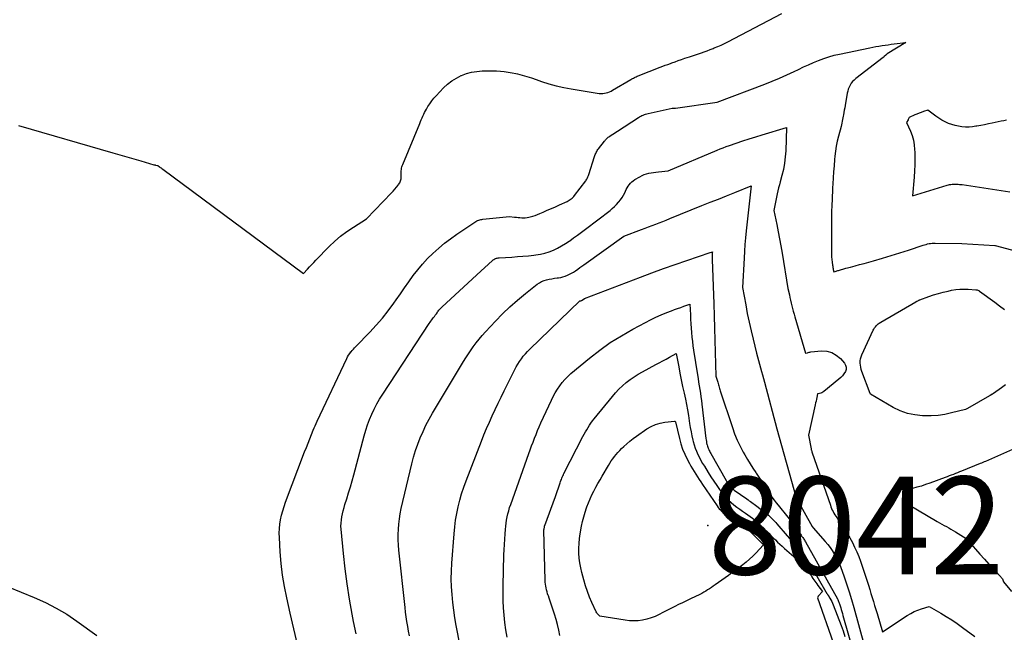
# Model space of a CAD drawing. Units: inches. Extents: x 2617439 to 2620339, y 1496396 to 1499163.
# Drawn here: x 2619774 to 2619832, y 1496804 to 1496840 of the extents above; entities that cross this region are included whole.
import ezdxf

# ---------------------------------------------------------------- set-up
doc = ezdxf.new("R2010")
doc.units = ezdxf.units.IN
doc.header["$MEASUREMENT"] = 0
for name, color, linetype in [('Tile_2735_11_SE_contour_2ft', 253, 'Continuous'), ('Tile_2735_11_SE_spot_anno', 253, 'Continuous'), ('Tile_2735_11_SE_spot_elev', 15, 'Continuous')]:
    doc.layers.add(name, color=color, linetype=linetype)
doc.styles.add('Arial', font='arial.ttf')

msp = doc.modelspace()

# ---------------------------------------------------------------- linework, layer by layer
at = {"layer": 'Tile_2735_11_SE_contour_2ft'}
for points in [[(2619774.15, 1496833.68, 8026), (2619779.708, 1496832.081, 8026), (2619780.12, 1496831.962, 8026), (2619780.531, 1496831.843, 8026), (2619780.943, 1496831.723, 8026), (2619781.354, 1496831.603, 8026), (2619782.131, 1496831.375, 8026), (2619782.153, 1496831.368, 8026), (2619782.176, 1496831.363, 8026), (2619782.199, 1496831.358, 8026), (2619782.222, 1496831.354, 8026), (2619782.36, 1496831.33, 8026), (2619782.455, 1496831.255, 8026), (2619782.502, 1496831.218, 8026), (2619782.55, 1496831.181, 8026), (2619782.598, 1496831.145, 8026), (2619782.647, 1496831.108, 8026), (2619790.93, 1496824.97, 8026), (2619791.175, 1496825.231, 8026), (2619791.297, 1496825.361, 8026), (2619791.42, 1496825.491, 8026), (2619791.544, 1496825.621, 8026), (2619791.668, 1496825.749, 8026), (2619792.444, 1496826.548, 8026), (2619792.775, 1496826.865, 8026), (2619793.121, 1496827.165, 8026), (2619793.487, 1496827.438, 8026), (2619793.868, 1496827.694, 8026), (2619794.65, 1496828.18, 8026), (2619796.11, 1496829.711, 8026), (2619796.213, 1496829.823, 8026), (2619796.314, 1496829.937, 8026), (2619796.412, 1496830.054, 8026), (2619796.507, 1496830.173, 8026), (2619796.532, 1496830.205, 8026), (2619796.599, 1496830.314, 8026), (2619796.65, 1496830.428, 8026), (2619796.676, 1496830.551, 8026), (2619796.686, 1496830.679, 8026), (2619796.683, 1496830.79, 8026), (2619796.682, 1496830.867, 8026), (2619796.684, 1496830.943, 8026), (2619796.689, 1496831.019, 8026), (2619796.696, 1496831.095, 8026), (2619796.708, 1496831.17, 8026), (2619796.723, 1496831.244, 8026), (2619796.746, 1496831.316, 8026), (2619796.772, 1496831.388, 8026), (2619797.778, 1496833.81, 8026), (2619797.823, 1496833.918, 8026), (2619797.868, 1496834.025, 8026), (2619797.914, 1496834.132, 8026), (2619797.961, 1496834.239, 8026), (2619798.01, 1496834.345, 8026), (2619798.061, 1496834.45, 8026), (2619798.117, 1496834.552, 8026), (2619798.175, 1496834.653, 8026), (2619798.262, 1496834.798, 8026), (2619798.37, 1496834.966, 8026), (2619798.486, 1496835.129, 8026), (2619798.612, 1496835.284, 8026), (2619798.745, 1496835.434, 8026), (2619799.184, 1496835.895, 8026), (2619799.418, 1496836.113, 8026), (2619799.667, 1496836.31, 8026), (2619799.938, 1496836.476, 8026), (2619800.223, 1496836.622, 8026), (2619800.242, 1496836.63, 8026), (2619800.533, 1496836.737, 8026), (2619800.829, 1496836.822, 8026), (2619801.133, 1496836.872, 8026), (2619801.442, 1496836.898, 8026), (2619801.607, 1496836.903, 8026), (2619801.837, 1496836.906, 8026), (2619802.067, 1496836.905, 8026), (2619802.297, 1496836.897, 8026), (2619802.526, 1496836.883, 8026), (2619802.755, 1496836.862, 8026), (2619802.983, 1496836.833, 8026), (2619803.209, 1496836.793, 8026), (2619803.433, 1496836.746, 8026), (2619803.538, 1496836.721, 8026), (2619803.814, 1496836.651, 8026), (2619804.087, 1496836.575, 8026), (2619804.357, 1496836.489, 8026), (2619804.626, 1496836.397, 8026), (2619804.944, 1496836.281, 8026), (2619805.374, 1496836.139, 8026), (2619805.808, 1496836.014, 8026), (2619806.248, 1496835.915, 8026), (2619806.693, 1496835.833, 8026), (2619808.345, 1496835.577, 8026), (2619808.447, 1496835.568, 8026), (2619808.548, 1496835.567, 8026), (2619808.649, 1496835.579, 8026), (2619808.75, 1496835.599, 8026), (2619808.848, 1496835.629, 8026), (2619808.945, 1496835.665, 8026), (2619809.038, 1496835.708, 8026), (2619809.129, 1496835.757, 8026), (2619810.203, 1496836.393, 8026), (2619810.255, 1496836.423, 8026), (2619810.306, 1496836.452, 8026), (2619810.358, 1496836.48, 8026), (2619810.411, 1496836.507, 8026), (2619810.464, 1496836.533, 8026), (2619810.518, 1496836.558, 8026), (2619810.572, 1496836.581, 8026), (2619810.627, 1496836.603, 8026), (2619811.932, 1496837.114, 8026), (2619812.08, 1496837.171, 8026), (2619812.229, 1496837.228, 8026), (2619812.377, 1496837.284, 8026), (2619812.526, 1496837.339, 8026), (2619812.611, 1496837.371, 8026), (2619812.803, 1496837.441, 8026), (2619812.995, 1496837.51, 8026), (2619813.188, 1496837.577, 8026), (2619813.381, 1496837.644, 8026), (2619813.65, 1496837.735, 8026), (2619813.825, 1496837.794, 8026), (2619814, 1496837.853, 8026), (2619814.176, 1496837.911, 8026), (2619814.352, 1496837.968, 8026), (2619814.527, 1496838.027, 8026), (2619814.701, 1496838.088, 8026), (2619814.874, 1496838.154, 8026), (2619815.046, 1496838.222, 8026), (2619815.11, 1496838.248, 8026), (2619815.312, 1496838.333, 8026), (2619815.513, 1496838.422, 8026), (2619815.71, 1496838.517, 8026), (2619815.906, 1496838.616, 8026), (2619819.086, 1496840.272, 8026)], [(2619790.573, 1496803.123, 8028), (2619790.357, 1496804.044, 8028), (2619790.147, 1496804.967, 8028), (2619789.949, 1496805.86, 8028), (2619789.816, 1496806.532, 8028), (2619789.704, 1496807.208, 8028), (2619789.624, 1496807.889, 8028), (2619789.566, 1496808.572, 8028), (2619789.514, 1496809.41, 8028), (2619789.508, 1496809.676, 8028), (2619789.516, 1496809.942, 8028), (2619789.545, 1496810.205, 8028), (2619789.587, 1496810.468, 8028), (2619789.647, 1496810.729, 8028), (2619789.714, 1496810.987, 8028), (2619789.794, 1496811.241, 8028), (2619789.882, 1496811.493, 8028), (2619791.002, 1496814.461, 8028), (2619791.101, 1496814.719, 8028), (2619791.201, 1496814.977, 8028), (2619791.304, 1496815.234, 8028), (2619791.407, 1496815.491, 8028), (2619791.508, 1496815.737, 8028), (2619791.563, 1496815.869, 8028), (2619791.62, 1496816.001, 8028), (2619791.679, 1496816.132, 8028), (2619791.739, 1496816.263, 8028), (2619793.481, 1496819.967, 8028), (2619793.533, 1496820.067, 8028), (2619793.59, 1496820.164, 8028), (2619793.655, 1496820.256, 8028), (2619793.725, 1496820.344, 8028), (2619793.738, 1496820.36, 8028), (2619793.806, 1496820.438, 8028), (2619793.875, 1496820.515, 8028), (2619793.945, 1496820.59, 8028), (2619794.016, 1496820.664, 8028), (2619794.843, 1496821.509, 8028), (2619795.221, 1496821.915, 8028), (2619795.583, 1496822.333, 8028), (2619795.925, 1496822.769, 8028), (2619796.252, 1496823.216, 8028), (2619796.386, 1496823.409, 8028), (2619796.636, 1496823.769, 8028), (2619796.888, 1496824.127, 8028), (2619797.141, 1496824.484, 8028), (2619797.396, 1496824.84, 8028), (2619797.662, 1496825.187, 8028), (2619797.94, 1496825.523, 8028), (2619798.239, 1496825.841, 8028), (2619798.549, 1496826.149, 8028), (2619798.898, 1496826.459, 8028), (2619799.241, 1496826.746, 8028), (2619799.596, 1496827.017, 8028), (2619799.96, 1496827.277, 8028), (2619801.016, 1496827.996, 8028), (2619801.071, 1496828.03, 8028), (2619801.127, 1496828.061, 8028), (2619801.185, 1496828.087, 8028), (2619801.246, 1496828.11, 8028), (2619801.308, 1496828.129, 8028), (2619801.37, 1496828.144, 8028), (2619801.434, 1496828.156, 8028), (2619801.498, 1496828.164, 8028), (2619803.06, 1496828.32, 8028), (2619803.36, 1496828.29, 8028), (2619803.465, 1496828.28, 8028), (2619803.57, 1496828.271, 8028), (2619803.675, 1496828.261, 8028), (2619803.78, 1496828.253, 8028), (2619803.884, 1496828.25, 8028), (2619803.989, 1496828.253, 8028), (2619804.092, 1496828.266, 8028), (2619804.195, 1496828.286, 8028), (2619804.281, 1496828.307, 8028), (2619804.426, 1496828.346, 8028), (2619804.569, 1496828.39, 8028), (2619804.709, 1496828.441, 8028), (2619804.848, 1496828.497, 8028), (2619805.048, 1496828.585, 8028), (2619805.285, 1496828.689, 8028), (2619805.522, 1496828.793, 8028), (2619805.758, 1496828.899, 8028), (2619805.994, 1496829.005, 8028), (2619806.454, 1496829.213, 8028), (2619806.515, 1496829.244, 8028), (2619806.575, 1496829.278, 8028), (2619806.633, 1496829.316, 8028), (2619806.688, 1496829.358, 8028), (2619806.741, 1496829.403, 8028), (2619806.79, 1496829.45, 8028), (2619806.837, 1496829.501, 8028), (2619806.881, 1496829.555, 8028), (2619807.547, 1496830.432, 8028), (2619807.576, 1496830.473, 8028), (2619807.603, 1496830.516, 8028), (2619807.628, 1496830.56, 8028), (2619807.65, 1496830.606, 8028), (2619807.67, 1496830.652, 8028), (2619807.689, 1496830.699, 8028), (2619807.706, 1496830.747, 8028), (2619807.722, 1496830.795, 8028), (2619808.064, 1496831.863, 8028), (2619808.085, 1496831.923, 8028), (2619808.108, 1496831.982, 8028), (2619808.134, 1496832.04, 8028), (2619808.162, 1496832.097, 8028), (2619808.193, 1496832.153, 8028), (2619808.225, 1496832.207, 8028), (2619808.261, 1496832.26, 8028), (2619808.299, 1496832.311, 8028), (2619808.648, 1496832.765, 8028), (2619808.682, 1496832.806, 8028), (2619808.717, 1496832.847, 8028), (2619808.754, 1496832.886, 8028), (2619808.791, 1496832.923, 8028), (2619808.831, 1496832.959, 8028), (2619808.872, 1496832.993, 8028), (2619808.915, 1496833.025, 8028), (2619808.959, 1496833.056, 8028), (2619809.05, 1496833.114, 8028), (2619809.14, 1496833.173, 8028), (2619809.231, 1496833.232, 8028), (2619809.322, 1496833.29, 8028), (2619809.412, 1496833.349, 8028), (2619810.644, 1496834.148, 8028), (2619810.712, 1496834.19, 8028), (2619810.781, 1496834.229, 8028), (2619810.852, 1496834.265, 8028), (2619810.924, 1496834.299, 8028), (2619810.998, 1496834.329, 8028), (2619811.073, 1496834.356, 8028), (2619811.149, 1496834.378, 8028), (2619811.227, 1496834.397, 8028), (2619812.63, 1496834.7, 8028), (2619812.746, 1496834.702, 8028), (2619812.765, 1496834.703, 8028), (2619812.784, 1496834.704, 8028), (2619812.804, 1496834.706, 8028), (2619812.823, 1496834.709, 8028), (2619815.28, 1496835.05, 8028), (2619818.093, 1496836.122, 8028), (2619818.528, 1496836.294, 8028), (2619818.961, 1496836.474, 8028), (2619819.388, 1496836.665, 8028), (2619819.813, 1496836.863, 8028), (2619820.077, 1496836.99, 8028), (2619820.369, 1496837.128, 8028), (2619820.661, 1496837.261, 8028), (2619820.956, 1496837.39, 8028), (2619821.253, 1496837.515, 8028), (2619821.553, 1496837.628, 8028), (2619821.857, 1496837.731, 8028), (2619822.166, 1496837.816, 8028), (2619822.479, 1496837.89, 8028), (2619824.269, 1496838.261, 8028), (2619824.448, 1496838.296, 8028), (2619824.627, 1496838.33, 8028), (2619824.806, 1496838.361, 8028), (2619824.986, 1496838.39, 8028), (2619825.166, 1496838.416, 8028), (2619825.346, 1496838.441, 8028), (2619825.526, 1496838.465, 8028), (2619825.707, 1496838.488, 8028), (2619826.39, 1496838.57, 8028), (2619825.285, 1496837.895, 8028), (2619825.213, 1496837.834, 8028), (2619825.117, 1496837.744, 8028), (2619825.1, 1496837.73, 8028), (2619825.084, 1496837.715, 8028), (2619825.067, 1496837.701, 8028), (2619825.05, 1496837.688, 8028), (2619823.436, 1496836.445, 8028), (2619823.339, 1496836.36, 8028), (2619823.251, 1496836.27, 8028), (2619823.174, 1496836.169, 8028), (2619823.105, 1496836.061, 8028), (2619823.048, 1496835.945, 8028), (2619823, 1496835.827, 8028), (2619822.964, 1496835.705, 8028), (2619822.935, 1496835.579, 8028), (2619822.812, 1496834.857, 8028), (2619822.788, 1496834.719, 8028), (2619822.764, 1496834.581, 8028), (2619822.74, 1496834.443, 8028), (2619822.715, 1496834.305, 8028), (2619822.702, 1496834.23, 8028), (2619822.684, 1496834.13, 8028), (2619822.664, 1496834.029, 8028), (2619822.644, 1496833.929, 8028), (2619822.623, 1496833.83, 8028), (2619822.58, 1496833.63, 8028), (2619822.421, 1496833.051, 8028), (2619822.349, 1496832.761, 8028), (2619822.288, 1496832.468, 8028), (2619822.242, 1496832.172, 8028), (2619822.208, 1496831.875, 8028), (2619822.19, 1496831.674, 8028), (2619822.16, 1496831.317, 8028), (2619822.133, 1496830.96, 8028), (2619822.11, 1496830.602, 8028), (2619822.089, 1496830.244, 8028), (2619822.077, 1496830.017, 8028), (2619822.065, 1496829.773, 8028), (2619822.053, 1496829.528, 8028), (2619822.042, 1496829.283, 8028), (2619822.031, 1496829.039, 8028), (2619822.01, 1496828.55, 8028), (2619822.01, 1496826.248, 8028), (2619822.013, 1496826.095, 8028), (2619822.021, 1496825.941, 8028), (2619822.034, 1496825.788, 8028), (2619822.052, 1496825.635, 8028), (2619822.075, 1496825.466, 8028), (2619822.085, 1496825.398, 8028), (2619822.095, 1496825.33, 8028), (2619822.106, 1496825.263, 8028), (2619822.117, 1496825.195, 8028), (2619822.14, 1496825.06, 8028), (2619822.235, 1496825.093, 8028), (2619822.282, 1496825.109, 8028), (2619822.33, 1496825.124, 8028), (2619822.378, 1496825.138, 8028), (2619822.426, 1496825.152, 8028), (2619822.864, 1496825.272, 8028), (2619823.131, 1496825.345, 8028), (2619823.398, 1496825.418, 8028), (2619823.664, 1496825.491, 8028), (2619823.931, 1496825.565, 8028), (2619824.49, 1496825.719, 8028), (2619825.009, 1496825.866, 8028), (2619825.526, 1496826.019, 8028), (2619826.04, 1496826.18, 8028), (2619826.553, 1496826.347, 8028), (2619827.404, 1496826.631, 8028), (2619827.491, 1496826.659, 8028), (2619827.578, 1496826.684, 8028), (2619827.666, 1496826.706, 8028), (2619827.754, 1496826.725, 8028), (2619827.843, 1496826.74, 8028), (2619827.933, 1496826.751, 8028), (2619828.023, 1496826.757, 8028), (2619828.114, 1496826.758, 8028), (2619829.675, 1496826.734, 8028), (2619831.619, 1496826.62, 8028), (2619831.636, 1496826.615, 8028), (2619834.075, 1496825.97, 8028)], [(2619832.312, 1496833.991, 8026), (2619832.155, 1496833.963, 8026), (2619831.999, 1496833.933, 8026), (2619831.476, 1496833.821, 8026), (2619831.249, 1496833.775, 8026), (2619831.021, 1496833.729, 8026), (2619830.793, 1496833.686, 8026), (2619830.564, 1496833.644, 8026), (2619830.517, 1496833.636, 8026), (2619830.311, 1496833.608, 8026), (2619830.106, 1496833.592, 8026), (2619829.9, 1496833.594, 8026), (2619829.693, 1496833.607, 8026), (2619829.488, 1496833.637, 8026), (2619829.287, 1496833.679, 8026), (2619829.09, 1496833.738, 8026), (2619828.895, 1496833.809, 8026), (2619828.694, 1496833.901, 8026), (2619828.506, 1496833.998, 8026), (2619828.326, 1496834.109, 8026), (2619828.152, 1496834.229, 8026), (2619827.68, 1496834.58, 8026), (2619827.421, 1496834.498, 8026), (2619827.292, 1496834.454, 8026), (2619827.164, 1496834.408, 8026), (2619827.039, 1496834.357, 8026), (2619826.914, 1496834.302, 8026), (2619826.588, 1496834.152, 8026), (2619826.536, 1496834.07, 8026), (2619826.524, 1496834.042, 8026), (2619826.515, 1496834.025, 8026), (2619826.43, 1496833.85, 8026), (2619826.659, 1496833.342, 8026), (2619826.757, 1496833.085, 8026), (2619826.835, 1496832.822, 8026), (2619826.881, 1496832.552, 8026), (2619826.906, 1496832.278, 8026), (2619826.912, 1496832.104, 8026), (2619826.918, 1496831.739, 8026), (2619826.914, 1496831.375, 8026), (2619826.897, 1496831.011, 8026), (2619826.87, 1496830.647, 8026), (2619826.77, 1496829.55, 8026), (2619828.827, 1496830.164, 8026), (2619828.897, 1496830.183, 8026), (2619828.966, 1496830.199, 8026), (2619829.036, 1496830.212, 8026), (2619829.107, 1496830.222, 8026), (2619829.178, 1496830.229, 8026), (2619829.249, 1496830.233, 8026), (2619829.321, 1496830.233, 8026), (2619829.392, 1496830.231, 8026), (2619829.477, 1496830.225, 8026), (2619829.553, 1496830.218, 8026), (2619829.629, 1496830.21, 8026), (2619829.704, 1496830.199, 8026), (2619832.506, 1496829.78, 8026)], [(2619794.029, 1496803.741, 8030), (2619793.885, 1496804.468, 8030), (2619793.799, 1496804.906, 8030), (2619793.639, 1496805.794, 8030), (2619793.497, 1496806.685, 8030), (2619793.381, 1496807.579, 8030), (2619793.284, 1496808.475, 8030), (2619793.151, 1496809.903, 8030), (2619793.141, 1496810.088, 8030), (2619793.143, 1496810.271, 8030), (2619793.161, 1496810.454, 8030), (2619793.19, 1496810.637, 8030), (2619793.229, 1496810.818, 8030), (2619793.273, 1496810.998, 8030), (2619793.322, 1496811.177, 8030), (2619793.375, 1496811.355, 8030), (2619793.483, 1496811.699, 8030), (2619793.591, 1496812.049, 8030), (2619793.696, 1496812.4, 8030), (2619793.796, 1496812.752, 8030), (2619793.892, 1496813.105, 8030), (2619794.509, 1496815.408, 8030), (2619794.603, 1496815.732, 8030), (2619794.707, 1496816.052, 8030), (2619794.825, 1496816.367, 8030), (2619794.953, 1496816.678, 8030), (2619795.096, 1496816.983, 8030), (2619795.249, 1496817.283, 8030), (2619795.416, 1496817.574, 8030), (2619795.594, 1496817.86, 8030), (2619798.335, 1496822.024, 8030), (2619798.383, 1496822.095, 8030), (2619798.432, 1496822.166, 8030), (2619798.483, 1496822.234, 8030), (2619798.535, 1496822.302, 8030), (2619798.591, 1496822.374, 8030), (2619798.64, 1496822.438, 8030), (2619798.688, 1496822.504, 8030), (2619798.736, 1496822.57, 8030), (2619798.758, 1496822.601, 8030), (2619798.794, 1496822.651, 8030), (2619798.831, 1496822.701, 8030), (2619798.868, 1496822.751, 8030), (2619798.906, 1496822.8, 8030), (2619798.946, 1496822.848, 8030), (2619798.986, 1496822.894, 8030), (2619799.029, 1496822.939, 8030), (2619799.074, 1496822.982, 8030), (2619801.13, 1496824.89, 8030), (2619802.052, 1496825.735, 8030), (2619802.095, 1496825.77, 8030), (2619802.139, 1496825.8, 8030), (2619802.187, 1496825.826, 8030), (2619802.237, 1496825.847, 8030), (2619802.289, 1496825.863, 8030), (2619802.342, 1496825.877, 8030), (2619802.395, 1496825.885, 8030), (2619802.45, 1496825.891, 8030), (2619803.203, 1496825.936, 8030), (2619803.528, 1496825.959, 8030), (2619803.853, 1496825.985, 8030), (2619804.177, 1496826.017, 8030), (2619804.501, 1496826.052, 8030), (2619804.612, 1496826.065, 8030), (2619804.877, 1496826.109, 8030), (2619805.138, 1496826.168, 8030), (2619805.393, 1496826.25, 8030), (2619805.643, 1496826.347, 8030), (2619805.887, 1496826.464, 8030), (2619806.124, 1496826.59, 8030), (2619806.354, 1496826.731, 8030), (2619806.578, 1496826.88, 8030), (2619806.604, 1496826.899, 8030), (2619806.836, 1496827.066, 8030), (2619807.067, 1496827.234, 8030), (2619807.296, 1496827.406, 8030), (2619807.525, 1496827.578, 8030), (2619808.976, 1496828.685, 8030), (2619809.111, 1496828.796, 8030), (2619809.24, 1496828.911, 8030), (2619809.362, 1496829.036, 8030), (2619809.478, 1496829.166, 8030), (2619809.496, 1496829.188, 8030), (2619809.594, 1496829.314, 8030), (2619809.684, 1496829.445, 8030), (2619809.765, 1496829.582, 8030), (2619809.838, 1496829.724, 8030), (2619809.878, 1496829.808, 8030), (2619809.929, 1496829.909, 8030), (2619809.984, 1496830.008, 8030), (2619810.045, 1496830.104, 8030), (2619810.11, 1496830.197, 8030), (2619810.182, 1496830.283, 8030), (2619810.261, 1496830.362, 8030), (2619810.348, 1496830.432, 8030), (2619810.442, 1496830.494, 8030), (2619810.733, 1496830.665, 8030), (2619810.859, 1496830.731, 8030), (2619810.988, 1496830.788, 8030), (2619811.122, 1496830.833, 8030), (2619811.259, 1496830.869, 8030), (2619811.399, 1496830.896, 8030), (2619811.54, 1496830.921, 8030), (2619811.681, 1496830.941, 8030), (2619811.823, 1496830.958, 8030), (2619812.4, 1496831.02, 8030), (2619815.288, 1496832.23, 8030), (2619815.465, 1496832.302, 8030), (2619815.641, 1496832.372, 8030), (2619815.82, 1496832.438, 8030), (2619815.999, 1496832.502, 8030), (2619816.402, 1496832.641, 8030), (2619816.785, 1496832.771, 8030), (2619817.168, 1496832.897, 8030), (2619817.553, 1496833.018, 8030), (2619817.94, 1496833.135, 8030), (2619819.37, 1496833.56, 8030), (2619819.318, 1496832.199, 8030), (2619819.291, 1496831.829, 8030), (2619819.247, 1496831.461, 8030), (2619819.178, 1496831.096, 8030), (2619819.093, 1496830.735, 8030), (2619818.991, 1496830.362, 8030), (2619818.945, 1496830.189, 8030), (2619818.901, 1496830.014, 8030), (2619818.86, 1496829.839, 8030), (2619818.821, 1496829.664, 8030), (2619818.61, 1496828.68, 8030), (2619818.788, 1496827.845, 8030), (2619818.874, 1496827.426, 8030), (2619818.956, 1496827.007, 8030), (2619819.033, 1496826.588, 8030), (2619819.106, 1496826.167, 8030), (2619819.45, 1496824.09, 8030), (2619819.531, 1496823.716, 8030), (2619819.567, 1496823.552, 8030), (2619819.603, 1496823.389, 8030), (2619819.641, 1496823.226, 8030), (2619819.68, 1496823.064, 8030), (2619819.72, 1496822.901, 8030), (2619819.763, 1496822.739, 8030), (2619819.807, 1496822.578, 8030), (2619819.854, 1496822.418, 8030), (2619820.49, 1496820.27, 8030), (2619820.591, 1496820.302, 8030), (2619820.641, 1496820.317, 8030), (2619820.692, 1496820.329, 8030), (2619820.744, 1496820.338, 8030), (2619820.796, 1496820.344, 8030), (2619821.427, 1496820.403, 8030), (2619821.742, 1496820.386, 8030), (2619822.035, 1496820.315, 8030), (2619822.296, 1496820.163, 8030), (2619822.535, 1496819.959, 8030), (2619822.778, 1496819.679, 8030), (2619822.845, 1496819.562, 8030), (2619822.881, 1496819.443, 8030), (2619822.87, 1496819.318, 8030), (2619822.828, 1496819.19, 8030), (2619822.747, 1496819.065, 8030), (2619822.658, 1496818.947, 8030), (2619822.556, 1496818.839, 8030), (2619822.446, 1496818.739, 8030), (2619821.552, 1496818.015, 8030), (2619821.497, 1496817.977, 8030), (2619821.44, 1496817.945, 8030), (2619821.378, 1496817.922, 8030), (2619821.313, 1496817.905, 8030), (2619821.18, 1496817.88, 8030), (2619821.142, 1496817.667, 8030), (2619821.123, 1496817.56, 8030), (2619821.102, 1496817.454, 8030), (2619821.08, 1496817.348, 8030), (2619821.057, 1496817.242, 8030), (2619820.65, 1496815.44, 8030), (2619820.809, 1496814.651, 8030), (2619820.813, 1496814.63, 8030), (2619820.818, 1496814.61, 8030), (2619820.823, 1496814.589, 8030), (2619820.828, 1496814.568, 8030), (2619820.85, 1496814.486, 8030), (2619820.856, 1496814.466, 8030), (2619820.862, 1496814.446, 8030), (2619820.868, 1496814.426, 8030), (2619820.875, 1496814.405, 8030), (2619821.944, 1496811.317, 8030), (2619821.98, 1496811.22, 8030), (2619822.018, 1496811.126, 8030), (2619822.061, 1496811.033, 8030), (2619822.107, 1496810.941, 8030), (2619822.156, 1496810.852, 8030), (2619822.208, 1496810.764, 8030), (2619822.264, 1496810.678, 8030), (2619822.322, 1496810.593, 8030), (2619822.353, 1496810.55, 8030), (2619822.427, 1496810.444, 8030), (2619822.501, 1496810.337, 8030), (2619822.572, 1496810.229, 8030), (2619822.642, 1496810.12, 8030), (2619822.937, 1496809.651, 8030), (2619823.092, 1496809.391, 8030), (2619823.239, 1496809.126, 8030), (2619823.372, 1496808.855, 8030), (2619823.497, 1496808.58, 8030), (2619823.612, 1496808.299, 8030), (2619823.722, 1496808.017, 8030), (2619823.824, 1496807.732, 8030), (2619823.921, 1496807.445, 8030), (2619824.115, 1496806.841, 8030), (2619824.19, 1496806.604, 8030), (2619824.264, 1496806.366, 8030), (2619824.337, 1496806.128, 8030), (2619824.409, 1496805.89, 8030), (2619824.479, 1496805.651, 8030), (2619824.55, 1496805.413, 8030), (2619824.621, 1496805.174, 8030), (2619824.692, 1496804.935, 8030), (2619825.01, 1496803.87, 8030), (2619826.475, 1496804.832, 8030), (2619826.676, 1496804.952, 8030), (2619826.883, 1496805.059, 8030), (2619827.098, 1496805.149, 8030), (2619827.319, 1496805.225, 8030), (2619827.77, 1496805.36, 8030), (2619828.439, 1496804.972, 8030), (2619828.769, 1496804.773, 8030), (2619829.095, 1496804.566, 8030), (2619829.413, 1496804.348, 8030), (2619829.727, 1496804.122, 8030), (2619830.44, 1496803.59, 8030)], [(2619797.172, 1496803.638, 8032), (2619797.119, 1496803.913, 8032), (2619797.069, 1496804.188, 8032), (2619797.022, 1496804.464, 8032), (2619796.98, 1496804.74, 8032), (2619796.944, 1496805.017, 8032), (2619796.911, 1496805.295, 8032), (2619796.551, 1496808.669, 8032), (2619796.526, 1496808.977, 8032), (2619796.51, 1496809.284, 8032), (2619796.509, 1496809.592, 8032), (2619796.518, 1496809.901, 8032), (2619796.542, 1496810.208, 8032), (2619796.577, 1496810.514, 8032), (2619796.628, 1496810.817, 8032), (2619796.69, 1496811.119, 8032), (2619797.303, 1496813.758, 8032), (2619797.405, 1496814.15, 8032), (2619797.52, 1496814.538, 8032), (2619797.654, 1496814.919, 8032), (2619797.802, 1496815.296, 8032), (2619797.968, 1496815.665, 8032), (2619798.143, 1496816.03, 8032), (2619798.333, 1496816.387, 8032), (2619798.534, 1496816.739, 8032), (2619800.298, 1496819.693, 8032), (2619800.448, 1496819.936, 8032), (2619800.601, 1496820.176, 8032), (2619800.76, 1496820.413, 8032), (2619800.922, 1496820.647, 8032), (2619801.092, 1496820.876, 8032), (2619801.268, 1496821.099, 8032), (2619801.452, 1496821.316, 8032), (2619801.642, 1496821.528, 8032), (2619802.235, 1496822.164, 8032), (2619802.653, 1496822.593, 8032), (2619803.084, 1496823.009, 8032), (2619803.533, 1496823.405, 8032), (2619803.994, 1496823.788, 8032), (2619804.69, 1496824.338, 8032), (2619804.818, 1496824.425, 8032), (2619804.951, 1496824.5, 8032), (2619805.093, 1496824.556, 8032), (2619805.241, 1496824.599, 8032), (2619805.394, 1496824.631, 8032), (2619805.548, 1496824.659, 8032), (2619805.702, 1496824.683, 8032), (2619805.857, 1496824.704, 8032), (2619805.936, 1496824.713, 8032), (2619806.072, 1496824.736, 8032), (2619806.206, 1496824.766, 8032), (2619806.338, 1496824.809, 8032), (2619806.467, 1496824.859, 8032), (2619806.592, 1496824.919, 8032), (2619806.714, 1496824.984, 8032), (2619806.833, 1496825.055, 8032), (2619806.949, 1496825.132, 8032), (2619807.081, 1496825.226, 8032), (2619807.201, 1496825.311, 8032), (2619807.321, 1496825.396, 8032), (2619807.44, 1496825.481, 8032), (2619809.79, 1496827.16, 8032), (2619810.833, 1496827.557, 8032), (2619811.041, 1496827.636, 8032), (2619811.249, 1496827.714, 8032), (2619811.457, 1496827.794, 8032), (2619811.665, 1496827.872, 8032), (2619811.873, 1496827.952, 8032), (2619812.08, 1496828.032, 8032), (2619812.287, 1496828.114, 8032), (2619812.494, 1496828.197, 8032), (2619814.385, 1496828.963, 8032), (2619814.868, 1496829.158, 8032), (2619815.352, 1496829.353, 8032), (2619815.836, 1496829.546, 8032), (2619816.321, 1496829.737, 8032), (2619817.29, 1496830.12, 8032), (2619816.994, 1496827.47, 8032), (2619816.953, 1496827.072, 8032), (2619816.918, 1496826.672, 8032), (2619816.889, 1496826.273, 8032), (2619816.866, 1496825.873, 8032), (2619816.78, 1496824.14, 8032), (2619816.962, 1496823.12, 8032), (2619817.058, 1496822.61, 8032), (2619817.162, 1496822.103, 8032), (2619817.276, 1496821.598, 8032), (2619817.398, 1496821.094, 8032), (2619817.607, 1496820.27, 8032), (2619817.662, 1496820.056, 8032), (2619817.718, 1496819.842, 8032), (2619817.776, 1496819.63, 8032), (2619817.835, 1496819.417, 8032), (2619817.894, 1496819.204, 8032), (2619817.953, 1496818.991, 8032), (2619818.01, 1496818.777, 8032), (2619818.067, 1496818.564, 8032), (2619818.785, 1496815.82, 8032), (2619819.94, 1496811.76, 8032), (2619820.878, 1496810.069, 8032), (2619820.932, 1496809.998, 8032), (2619821.648, 1496809.184, 8032), (2619821.791, 1496809.012, 8032), (2619821.928, 1496808.836, 8032), (2619822.055, 1496808.653, 8032), (2619822.177, 1496808.465, 8032), (2619822.287, 1496808.272, 8032), (2619822.389, 1496808.073, 8032), (2619822.479, 1496807.87, 8032), (2619822.561, 1496807.662, 8032), (2619822.741, 1496807.159, 8032), (2619822.902, 1496806.695, 8032), (2619823.054, 1496806.229, 8032), (2619823.196, 1496805.76, 8032), (2619823.331, 1496805.288, 8032), (2619823.931, 1496803.083, 8032)], [(2619800.16, 1496803.041, 8034), (2619799.929, 1496804.231, 8034), (2619799.848, 1496804.686, 8034), (2619799.777, 1496805.142, 8034), (2619799.721, 1496805.6, 8034), (2619799.676, 1496806.06, 8034), (2619799.648, 1496806.521, 8034), (2619799.635, 1496806.982, 8034), (2619799.644, 1496807.443, 8034), (2619799.667, 1496807.904, 8034), (2619799.796, 1496809.64, 8034), (2619799.835, 1496810.038, 8034), (2619799.886, 1496810.435, 8034), (2619799.954, 1496810.829, 8034), (2619800.034, 1496811.221, 8034), (2619800.132, 1496811.609, 8034), (2619800.241, 1496811.994, 8034), (2619800.366, 1496812.374, 8034), (2619800.502, 1496812.75, 8034), (2619801.408, 1496815.091, 8034), (2619801.558, 1496815.469, 8034), (2619801.713, 1496815.844, 8034), (2619801.876, 1496816.217, 8034), (2619802.044, 1496816.587, 8034), (2619802.217, 1496816.955, 8034), (2619802.391, 1496817.322, 8034), (2619802.569, 1496817.688, 8034), (2619802.748, 1496818.053, 8034), (2619803.367, 1496819.304, 8034), (2619803.455, 1496819.471, 8034), (2619803.548, 1496819.633, 8034), (2619803.65, 1496819.791, 8034), (2619803.758, 1496819.945, 8034), (2619803.873, 1496820.094, 8034), (2619803.993, 1496820.238, 8034), (2619804.121, 1496820.376, 8034), (2619804.253, 1496820.509, 8034), (2619807.207, 1496823.35, 8034), (2619807.237, 1496823.359, 8034), (2619807.276, 1496823.364, 8034), (2619807.304, 1496823.377, 8034), (2619807.332, 1496823.396, 8034), (2619807.48, 1496823.5, 8034), (2619810.761, 1496824.75, 8034), (2619811.44, 1496825.005, 8034), (2619812.121, 1496825.255, 8034), (2619812.805, 1496825.496, 8034), (2619813.491, 1496825.733, 8034), (2619814.866, 1496826.199, 8034), (2619814.95, 1496826.23, 8034), (2619815, 1496826.25, 8034), (2619814.99, 1496826.163, 8034), (2619814.991, 1496826.04, 8034), (2619814.991, 1496825.978, 8034), (2619814.992, 1496825.916, 8034), (2619814.994, 1496825.854, 8034), (2619814.996, 1496825.793, 8034), (2619815.084, 1496823.175, 8034), (2619815.107, 1496822.466, 8034), (2619815.13, 1496821.756, 8034), (2619815.151, 1496821.047, 8034), (2619815.171, 1496820.338, 8034), (2619815.21, 1496818.92, 8034), (2619815.296, 1496818.633, 8034), (2619815.318, 1496818.561, 8034), (2619815.338, 1496818.489, 8034), (2619815.359, 1496818.417, 8034), (2619815.379, 1496818.345, 8034), (2619815.399, 1496818.273, 8034), (2619815.42, 1496818.201, 8034), (2619815.443, 1496818.13, 8034), (2619815.466, 1496818.058, 8034), (2619816.177, 1496815.893, 8034), (2619816.312, 1496815.52, 8034), (2619816.461, 1496815.153, 8034), (2619816.632, 1496814.795, 8034), (2619816.816, 1496814.444, 8034), (2619816.908, 1496814.282, 8034), (2619817.061, 1496814.018, 8034), (2619817.219, 1496813.757, 8034), (2619817.383, 1496813.5, 8034), (2619817.551, 1496813.246, 8034), (2619817.58, 1496813.204, 8034), (2619817.736, 1496812.971, 8034), (2619817.89, 1496812.738, 8034), (2619818.042, 1496812.503, 8034), (2619818.192, 1496812.266, 8034), (2619818.259, 1496812.158, 8034), (2619818.377, 1496811.977, 8034), (2619818.5, 1496811.799, 8034), (2619818.629, 1496811.626, 8034), (2619818.762, 1496811.455, 8034), (2619818.873, 1496811.319, 8034), (2619818.954, 1496811.219, 8034), (2619819.036, 1496811.12, 8034), (2619819.117, 1496811.02, 8034), (2619819.198, 1496810.921, 8034), (2619819.279, 1496810.821, 8034), (2619819.359, 1496810.72, 8034), (2619819.437, 1496810.618, 8034), (2619819.514, 1496810.515, 8034), (2619820.221, 1496809.553, 8034), (2619820.256, 1496809.506, 8034), (2619820.29, 1496809.458, 8034), (2619820.323, 1496809.41, 8034), (2619820.357, 1496809.362, 8034), (2619820.389, 1496809.313, 8034), (2619820.421, 1496809.264, 8034), (2619820.451, 1496809.214, 8034), (2619820.48, 1496809.163, 8034), (2619822.357, 1496805.807, 8034), (2619822.382, 1496805.759, 8034), (2619822.406, 1496805.71, 8034), (2619822.429, 1496805.66, 8034), (2619822.449, 1496805.61, 8034), (2619822.468, 1496805.559, 8034), (2619822.487, 1496805.507, 8034), (2619822.504, 1496805.455, 8034), (2619822.52, 1496805.403, 8034), (2619822.555, 1496805.283, 8034), (2619822.588, 1496805.171, 8034), (2619822.621, 1496805.058, 8034), (2619822.653, 1496804.945, 8034), (2619822.686, 1496804.832, 8034), (2619823.603, 1496801.636, 8034)], [(2619832.244, 1496818.403, 8030), (2619832.016, 1496818.224, 8030), (2619831.548, 1496817.904, 8030), (2619831.529, 1496817.892, 8030), (2619831.51, 1496817.879, 8030), (2619831.491, 1496817.867, 8030), (2619831.471, 1496817.856, 8030), (2619831.393, 1496817.809, 8030), (2619831.374, 1496817.797, 8030), (2619831.354, 1496817.786, 8030), (2619831.335, 1496817.774, 8030), (2619831.315, 1496817.763, 8030), (2619830.008, 1496817.017, 8030), (2619829.9, 1496816.967, 8030), (2619829.083, 1496816.755, 8030), (2619828.686, 1496816.671, 8030), (2619828.286, 1496816.611, 8030), (2619827.884, 1496816.586, 8030), (2619827.478, 1496816.583, 8030), (2619827.371, 1496816.587, 8030), (2619826.92, 1496816.637, 8030), (2619826.481, 1496816.729, 8030), (2619826.06, 1496816.885, 8030), (2619825.651, 1496817.083, 8030), (2619824.306, 1496817.863, 8030), (2619824.281, 1496817.895, 8030), (2619823.798, 1496819.199, 8030), (2619823.76, 1496819.32, 8030), (2619823.73, 1496819.442, 8030), (2619823.712, 1496819.567, 8030), (2619823.702, 1496819.693, 8030), (2619823.708, 1496819.818, 8030), (2619823.724, 1496819.942, 8030), (2619823.758, 1496820.062, 8030), (2619823.803, 1496820.179, 8030), (2619824.473, 1496821.622, 8030), (2619824.509, 1496821.693, 8030), (2619824.55, 1496821.762, 8030), (2619824.596, 1496821.827, 8030), (2619824.646, 1496821.889, 8030), (2619824.752, 1496822.011, 8030), (2619824.811, 1496822.05, 8030), (2619824.92, 1496822.11, 8030), (2619826.967, 1496823.305, 8030), (2619826.987, 1496823.316, 8030), (2619827.007, 1496823.327, 8030), (2619827.027, 1496823.337, 8030), (2619827.047, 1496823.347, 8030), (2619827.129, 1496823.386, 8030), (2619827.15, 1496823.396, 8030), (2619827.17, 1496823.405, 8030), (2619827.191, 1496823.413, 8030), (2619827.213, 1496823.422, 8030), (2619827.733, 1496823.61, 8030), (2619828.016, 1496823.706, 8030), (2619828.302, 1496823.793, 8030), (2619828.591, 1496823.868, 8030), (2619828.883, 1496823.934, 8030), (2619829.085, 1496823.976, 8030), (2619829.327, 1496824.015, 8030), (2619829.571, 1496824.042, 8030), (2619829.815, 1496824.049, 8030), (2619830.061, 1496824.043, 8030), (2619830.515, 1496824.014, 8030), (2619830.534, 1496824.012, 8030), (2619830.553, 1496824.009, 8030), (2619830.571, 1496824.004, 8030), (2619830.589, 1496823.997, 8030), (2619830.661, 1496823.968, 8030), (2619830.678, 1496823.96, 8030), (2619830.696, 1496823.951, 8030), (2619830.712, 1496823.942, 8030), (2619830.728, 1496823.931, 8030), (2619831.621, 1496823.284, 8030), (2619831.91, 1496823.067, 8030), (2619832.195, 1496822.845, 8030)], [(2619802.921, 1496803.551, 8036), (2619802.849, 1496803.978, 8036), (2619802.792, 1496804.406, 8036), (2619802.744, 1496804.836, 8036), (2619802.711, 1496805.268, 8036), (2619802.689, 1496805.699, 8036), (2619802.682, 1496806.132, 8036), (2619802.686, 1496806.565, 8036), (2619802.735, 1496808.389, 8036), (2619802.746, 1496808.702, 8036), (2619802.759, 1496809.015, 8036), (2619802.777, 1496809.328, 8036), (2619802.798, 1496809.641, 8036), (2619802.816, 1496809.891, 8036), (2619802.834, 1496810.079, 8036), (2619802.857, 1496810.265, 8036), (2619802.887, 1496810.45, 8036), (2619802.923, 1496810.634, 8036), (2619802.966, 1496810.818, 8036), (2619803.014, 1496810.999, 8036), (2619803.069, 1496811.179, 8036), (2619803.128, 1496811.357, 8036), (2619804.19, 1496814.36, 8036), (2619804.273, 1496814.588, 8036), (2619804.357, 1496814.816, 8036), (2619804.443, 1496815.043, 8036), (2619804.531, 1496815.269, 8036), (2619804.622, 1496815.494, 8036), (2619804.715, 1496815.718, 8036), (2619804.812, 1496815.941, 8036), (2619804.911, 1496816.163, 8036), (2619805.523, 1496817.506, 8036), (2619805.631, 1496817.727, 8036), (2619805.747, 1496817.943, 8036), (2619805.876, 1496818.151, 8036), (2619806.013, 1496818.355, 8036), (2619806.163, 1496818.549, 8036), (2619806.322, 1496818.734, 8036), (2619806.495, 1496818.906, 8036), (2619806.677, 1496819.07, 8036), (2619807.765, 1496819.976, 8036), (2619808.371, 1496820.449, 8036), (2619808.994, 1496820.897, 8036), (2619809.643, 1496821.305, 8036), (2619810.31, 1496821.688, 8036), (2619811.062, 1496822.09, 8036), (2619811.368, 1496822.246, 8036), (2619811.678, 1496822.395, 8036), (2619811.992, 1496822.533, 8036), (2619812.311, 1496822.663, 8036), (2619812.594, 1496822.773, 8036), (2619812.773, 1496822.841, 8036), (2619812.953, 1496822.908, 8036), (2619813.135, 1496822.973, 8036), (2619813.316, 1496823.036, 8036), (2619813.68, 1496823.16, 8036), (2619813.704, 1496822.538, 8036), (2619813.716, 1496822.275, 8036), (2619813.73, 1496822.012, 8036), (2619813.747, 1496821.75, 8036), (2619813.768, 1496821.488, 8036), (2619813.792, 1496821.226, 8036), (2619813.821, 1496820.965, 8036), (2619813.855, 1496820.704, 8036), (2619813.893, 1496820.444, 8036), (2619814.122, 1496818.991, 8036), (2619814.156, 1496818.776, 8036), (2619814.19, 1496818.561, 8036), (2619814.224, 1496818.347, 8036), (2619814.26, 1496818.132, 8036), (2619814.293, 1496817.918, 8036), (2619814.325, 1496817.702, 8036), (2619814.354, 1496817.487, 8036), (2619814.381, 1496817.272, 8036), (2619814.623, 1496815.248, 8036), (2619814.635, 1496815.162, 8036), (2619814.648, 1496815.076, 8036), (2619814.664, 1496814.991, 8036), (2619814.683, 1496814.906, 8036), (2619814.69, 1496814.874, 8036), (2619814.708, 1496814.806, 8036), (2619814.729, 1496814.739, 8036), (2619814.755, 1496814.674, 8036), (2619814.783, 1496814.609, 8036), (2619814.814, 1496814.546, 8036), (2619814.845, 1496814.483, 8036), (2619814.879, 1496814.421, 8036), (2619814.912, 1496814.359, 8036), (2619815.803, 1496812.769, 8036), (2619815.851, 1496812.689, 8036), (2619815.903, 1496812.61, 8036), (2619815.958, 1496812.535, 8036), (2619816.017, 1496812.462, 8036), (2619816.08, 1496812.393, 8036), (2619816.146, 1496812.327, 8036), (2619816.217, 1496812.267, 8036), (2619816.291, 1496812.21, 8036), (2619817.026, 1496811.687, 8036), (2619817.099, 1496811.635, 8036), (2619817.173, 1496811.583, 8036), (2619817.248, 1496811.531, 8036), (2619817.322, 1496811.48, 8036), (2619817.396, 1496811.428, 8036), (2619817.469, 1496811.375, 8036), (2619817.542, 1496811.321, 8036), (2619817.614, 1496811.266, 8036), (2619818.221, 1496810.789, 8036), (2619818.299, 1496810.726, 8036), (2619818.376, 1496810.66, 8036), (2619818.449, 1496810.592, 8036), (2619818.521, 1496810.522, 8036), (2619818.591, 1496810.449, 8036), (2619818.66, 1496810.376, 8036), (2619818.727, 1496810.301, 8036), (2619818.794, 1496810.225, 8036), (2619819.398, 1496809.523, 8036), (2619819.535, 1496809.368, 8036), (2619819.675, 1496809.216, 8036), (2619819.82, 1496809.069, 8036), (2619819.968, 1496808.924, 8036), (2619820.269, 1496808.639, 8036), (2619820.324, 1496808.569, 8036), (2619821.685, 1496806.212, 8036), (2619821.695, 1496806.195, 8036), (2619821.705, 1496806.178, 8036), (2619821.715, 1496806.162, 8036), (2619821.726, 1496806.145, 8036), (2619821.768, 1496806.08, 8036), (2619821.779, 1496806.064, 8036), (2619821.79, 1496806.048, 8036), (2619821.8, 1496806.031, 8036), (2619821.811, 1496806.015, 8036), (2619821.911, 1496805.855, 8036), (2619821.969, 1496805.757, 8036), (2619822.023, 1496805.656, 8036), (2619822.071, 1496805.553, 8036), (2619822.114, 1496805.448, 8036), (2619822.573, 1496804.246, 8036), (2619822.692, 1496803.92, 8036), (2619822.804, 1496803.591, 8036)], [(2619806.029, 1496803.65, 8038), (2619805.96, 1496803.972, 8038), (2619805.886, 1496804.287, 8038), (2619805.8, 1496804.598, 8038), (2619805.706, 1496804.908, 8038), (2619805.519, 1496805.488, 8038), (2619805.478, 1496805.611, 8038), (2619805.437, 1496805.733, 8038), (2619805.394, 1496805.854, 8038), (2619805.35, 1496805.975, 8038), (2619805.343, 1496805.995, 8038), (2619805.304, 1496806.106, 8038), (2619805.27, 1496806.218, 8038), (2619805.24, 1496806.332, 8038), (2619805.214, 1496806.447, 8038), (2619805.194, 1496806.563, 8038), (2619805.178, 1496806.679, 8038), (2619805.167, 1496806.797, 8038), (2619805.161, 1496806.914, 8038), (2619805.086, 1496809.838, 8038), (2619805.087, 1496809.862, 8038), (2619805.088, 1496809.886, 8038), (2619805.09, 1496809.91, 8038), (2619805.094, 1496809.935, 8038), (2619805.111, 1496810.031, 8038), (2619805.116, 1496810.055, 8038), (2619805.122, 1496810.079, 8038), (2619805.129, 1496810.102, 8038), (2619805.137, 1496810.126, 8038), (2619805.76, 1496811.83, 8038), (2619806.036, 1496812.639, 8038), (2619806.061, 1496812.708, 8038), (2619806.086, 1496812.777, 8038), (2619806.112, 1496812.845, 8038), (2619806.139, 1496812.914, 8038), (2619806.168, 1496812.981, 8038), (2619806.198, 1496813.048, 8038), (2619806.23, 1496813.114, 8038), (2619806.262, 1496813.179, 8038), (2619807.383, 1496815.364, 8038), (2619807.455, 1496815.501, 8038), (2619807.529, 1496815.636, 8038), (2619807.605, 1496815.769, 8038), (2619807.684, 1496815.901, 8038), (2619807.767, 1496816.031, 8038), (2619807.853, 1496816.158, 8038), (2619807.945, 1496816.281, 8038), (2619808.039, 1496816.402, 8038), (2619809.118, 1496817.726, 8038), (2619809.306, 1496817.943, 8038), (2619809.503, 1496818.153, 8038), (2619809.713, 1496818.351, 8038), (2619809.93, 1496818.541, 8038), (2619810.158, 1496818.717, 8038), (2619810.392, 1496818.884, 8038), (2619810.636, 1496819.037, 8038), (2619810.886, 1496819.18, 8038), (2619811.679, 1496819.605, 8038), (2619811.878, 1496819.711, 8038), (2619812.077, 1496819.818, 8038), (2619812.275, 1496819.926, 8038), (2619812.473, 1496820.034, 8038), (2619812.87, 1496820.25, 8038), (2619813.019, 1496819.475, 8038), (2619813.094, 1496819.088, 8038), (2619813.172, 1496818.701, 8038), (2619813.251, 1496818.314, 8038), (2619813.333, 1496817.928, 8038), (2619813.409, 1496817.568, 8038), (2619813.474, 1496817.25, 8038), (2619813.535, 1496816.93, 8038), (2619813.589, 1496816.61, 8038), (2619813.639, 1496816.289, 8038), (2619813.661, 1496816.14, 8038), (2619813.701, 1496815.894, 8038), (2619813.744, 1496815.649, 8038), (2619813.794, 1496815.404, 8038), (2619813.848, 1496815.161, 8038), (2619813.87, 1496815.066, 8038), (2619813.923, 1496814.873, 8038), (2619813.984, 1496814.683, 8038), (2619814.059, 1496814.498, 8038), (2619814.142, 1496814.317, 8038), (2619814.234, 1496814.138, 8038), (2619814.329, 1496813.962, 8038), (2619814.428, 1496813.787, 8038), (2619814.53, 1496813.614, 8038), (2619814.756, 1496813.241, 8038), (2619814.916, 1496812.985, 8038), (2619815.08, 1496812.731, 8038), (2619815.253, 1496812.483, 8038), (2619815.429, 1496812.237, 8038), (2619815.539, 1496812.089, 8038), (2619815.67, 1496811.925, 8038), (2619815.807, 1496811.767, 8038), (2619815.955, 1496811.619, 8038), (2619816.11, 1496811.477, 8038), (2619816.272, 1496811.343, 8038), (2619816.437, 1496811.214, 8038), (2619816.607, 1496811.089, 8038), (2619816.78, 1496810.969, 8038), (2619816.944, 1496810.86, 8038), (2619817.084, 1496810.762, 8038), (2619817.223, 1496810.663, 8038), (2619817.359, 1496810.56, 8038), (2619817.494, 1496810.455, 8038), (2619817.625, 1496810.345, 8038), (2619817.754, 1496810.233, 8038), (2619817.878, 1496810.116, 8038), (2619818, 1496809.996, 8038), (2619818.193, 1496809.799, 8038), (2619818.321, 1496809.668, 8038), (2619818.45, 1496809.538, 8038), (2619818.579, 1496809.408, 8038), (2619818.708, 1496809.278, 8038), (2619818.839, 1496809.15, 8038), (2619818.971, 1496809.024, 8038), (2619819.107, 1496808.901, 8038), (2619819.243, 1496808.779, 8038), (2619820.34, 1496807.828, 8038), (2619820.378, 1496807.793, 8038), (2619820.414, 1496807.757, 8038), (2619820.448, 1496807.718, 8038), (2619820.481, 1496807.678, 8038), (2619820.511, 1496807.636, 8038), (2619820.542, 1496807.594, 8038), (2619820.571, 1496807.551, 8038), (2619820.599, 1496807.508, 8038), (2619820.752, 1496807.267, 8038), (2619820.807, 1496807.182, 8038), (2619820.863, 1496807.097, 8038), (2619820.92, 1496807.013, 8038), (2619820.977, 1496806.93, 8038), (2619821.036, 1496806.847, 8038), (2619821.095, 1496806.765, 8038), (2619821.154, 1496806.683, 8038), (2619821.215, 1496806.601, 8038), (2619821.49, 1496806.23, 8038), (2619821.223, 1496805.956, 8038), (2619821.183, 1496805.862, 8038), (2619822.113, 1496803.244, 8038)], [(2619833.187, 1496814.828, 8028), (2619831.07, 1496813.902, 8028), (2619830.993, 1496813.869, 8028), (2619830.917, 1496813.837, 8028), (2619830.84, 1496813.804, 8028), (2619830.763, 1496813.773, 8028), (2619829.665, 1496813.326, 8028), (2619829.545, 1496813.277, 8028), (2619829.425, 1496813.23, 8028), (2619829.305, 1496813.182, 8028), (2619829.185, 1496813.135, 8028), (2619829.065, 1496813.089, 8028), (2619828.945, 1496813.044, 8028), (2619828.824, 1496812.998, 8028), (2619828.703, 1496812.954, 8028), (2619827.806, 1496812.624, 8028), (2619827.554, 1496812.536, 8028), (2619827.3, 1496812.452, 8028), (2619827.044, 1496812.376, 8028), (2619826.787, 1496812.305, 8028), (2619826.27, 1496812.17, 8028), (2619826.265, 1496811.849, 8028), (2619826.287, 1496811.703, 8028), (2619826.336, 1496811.571, 8028), (2619826.423, 1496811.461, 8028), (2619826.537, 1496811.365, 8028), (2619828.231, 1496810.366, 8028), (2619828.365, 1496810.288, 8028), (2619828.501, 1496810.211, 8028), (2619828.636, 1496810.135, 8028), (2619828.773, 1496810.06, 8028), (2619828.91, 1496809.985, 8028), (2619829.045, 1496809.908, 8028), (2619829.18, 1496809.829, 8028), (2619829.313, 1496809.749, 8028), (2619829.93, 1496809.37, 8028), (2619830.486, 1496808.736, 8028), (2619830.747, 1496808.441, 8028), (2619831.01, 1496808.148, 8028), (2619831.276, 1496807.857, 8028), (2619831.543, 1496807.567, 8028), (2619832.08, 1496806.99, 8028), (2619832.11, 1496806.877, 8028), (2619832.116, 1496806.858, 8028), (2619832.124, 1496806.841, 8028), (2619832.133, 1496806.824, 8028), (2619832.145, 1496806.808, 8028), (2619832.613, 1496806.241, 8028)], [(2619772.01, 1496807.14, 8028), (2619775.087, 1496805.886, 8028), (2619775.744, 1496805.591, 8028), (2619776.384, 1496805.266, 8028), (2619776.999, 1496804.896, 8028), (2619777.598, 1496804.496, 8028), (2619778.77, 1496803.65, 8028)]]:
    msp.add_polyline3d(points, dxfattribs=at)
msp.add_polyline3d([(2619810.384, 1496804.505, 8040), (2619810.128, 1496804.515, 8040), (2619809.873, 1496804.542, 8040), (2619808.38, 1496804.78, 8040), (2619808.296, 1496804.856, 8040), (2619808.257, 1496804.896, 8040), (2619808.221, 1496804.939, 8040), (2619808.191, 1496804.985, 8040), (2619808.164, 1496805.035, 8040), (2619807.913, 1496805.582, 8040), (2619807.773, 1496805.91, 8040), (2619807.644, 1496806.242, 8040), (2619807.532, 1496806.581, 8040), (2619807.432, 1496806.924, 8040), (2619807.317, 1496807.357, 8040), (2619807.253, 1496807.638, 8040), (2619807.201, 1496807.922, 8040), (2619807.168, 1496808.207, 8040), (2619807.147, 1496808.495, 8040), (2619807.146, 1496808.784, 8040), (2619807.156, 1496809.072, 8040), (2619807.185, 1496809.358, 8040), (2619807.225, 1496809.644, 8040), (2619807.304, 1496810.091, 8040), (2619807.359, 1496810.366, 8040), (2619807.425, 1496810.639, 8040), (2619807.504, 1496810.907, 8040), (2619807.592, 1496811.174, 8040), (2619807.611, 1496811.224, 8040), (2619807.702, 1496811.461, 8040), (2619807.8, 1496811.695, 8040), (2619807.908, 1496811.925, 8040), (2619808.022, 1496812.152, 8040), (2619808.143, 1496812.376, 8040), (2619808.265, 1496812.599, 8040), (2619808.39, 1496812.82, 8040), (2619808.517, 1496813.041, 8040), (2619808.88, 1496813.664, 8040), (2619808.963, 1496813.799, 8040), (2619809.049, 1496813.932, 8040), (2619809.14, 1496814.061, 8040), (2619809.235, 1496814.188, 8040), (2619809.335, 1496814.311, 8040), (2619809.438, 1496814.431, 8040), (2619809.547, 1496814.546, 8040), (2619809.659, 1496814.657, 8040), (2619809.784, 1496814.776, 8040), (2619809.965, 1496814.941, 8040), (2619810.151, 1496815.099, 8040), (2619810.343, 1496815.249, 8040), (2619810.54, 1496815.394, 8040), (2619811.151, 1496815.821, 8040), (2619811.395, 1496815.965, 8040), (2619811.649, 1496816.083, 8040), (2619811.918, 1496816.16, 8040), (2619812.197, 1496816.21, 8040), (2619812.769, 1496816.268, 8040), (2619812.82, 1496816.27, 8040), (2619812.827, 1496816.227, 8040), (2619813.056, 1496815.252, 8040), (2619813.143, 1496814.937, 8040), (2619813.246, 1496814.629, 8040), (2619813.373, 1496814.329, 8040), (2619813.515, 1496814.035, 8040), (2619813.653, 1496813.779, 8040), (2619813.74, 1496813.619, 8040), (2619813.831, 1496813.461, 8040), (2619813.926, 1496813.305, 8040), (2619814.023, 1496813.151, 8040), (2619814.122, 1496812.998, 8040), (2619814.222, 1496812.845, 8040), (2619814.323, 1496812.694, 8040), (2619814.425, 1496812.542, 8040), (2619815.281, 1496811.278, 8040), (2619815.341, 1496811.195, 8040), (2619815.404, 1496811.116, 8040), (2619815.472, 1496811.041, 8040), (2619815.544, 1496810.968, 8040), (2619815.62, 1496810.9, 8040), (2619815.698, 1496810.835, 8040), (2619815.779, 1496810.773, 8040), (2619815.862, 1496810.715, 8040), (2619816.894, 1496810.033, 8040), (2619816.94, 1496810.002, 8040), (2619816.986, 1496809.969, 8040), (2619817.031, 1496809.935, 8040), (2619817.074, 1496809.901, 8040), (2619817.118, 1496809.865, 8040), (2619817.16, 1496809.828, 8040), (2619817.201, 1496809.79, 8040), (2619817.241, 1496809.751, 8040), (2619818.01, 1496808.98, 8040), (2619817.563, 1496808.506, 8040), (2619817.379, 1496808.32, 8040), (2619817.189, 1496808.141, 8040), (2619816.99, 1496807.972, 8040), (2619816.785, 1496807.81, 8040), (2619816.574, 1496807.654, 8040), (2619816.364, 1496807.498, 8040), (2619816.152, 1496807.344, 8040), (2619815.94, 1496807.19, 8040), (2619815.159, 1496806.627, 8040), (2619815.051, 1496806.55, 8040), (2619814.942, 1496806.475, 8040), (2619814.831, 1496806.401, 8040), (2619814.719, 1496806.329, 8040), (2619814.606, 1496806.259, 8040), (2619814.491, 1496806.193, 8040), (2619814.374, 1496806.13, 8040), (2619814.256, 1496806.07, 8040), (2619813.708, 1496805.806, 8040), (2619813.475, 1496805.694, 8040), (2619813.243, 1496805.581, 8040), (2619813.012, 1496805.467, 8040), (2619812.781, 1496805.352, 8040), (2619812.55, 1496805.236, 8040), (2619812.32, 1496805.119, 8040), (2619812.09, 1496805.002, 8040), (2619811.861, 1496804.883, 8040), (2619811.629, 1496804.775, 8040), (2619811.391, 1496804.682, 8040), (2619811.146, 1496804.61, 8040), (2619810.896, 1496804.553, 8040), (2619810.639, 1496804.52, 8040)], close=True, dxfattribs=at)
at = {"layer": 'Tile_2735_11_SE_spot_elev'}
msp.add_point((2619814.741, 1496810.123, 8042.21), dxfattribs=at)

# ---------------------------------------------------------------- texts
at = {"layer": 'Tile_2735_11_SE_spot_anno', "color": 18, "style": 'Arial'}
msp.add_text('8042.2', height=5.76, dxfattribs=at).set_placement((2619814.741, 1496807.243))

doc.saveas('drawing.dxf')
